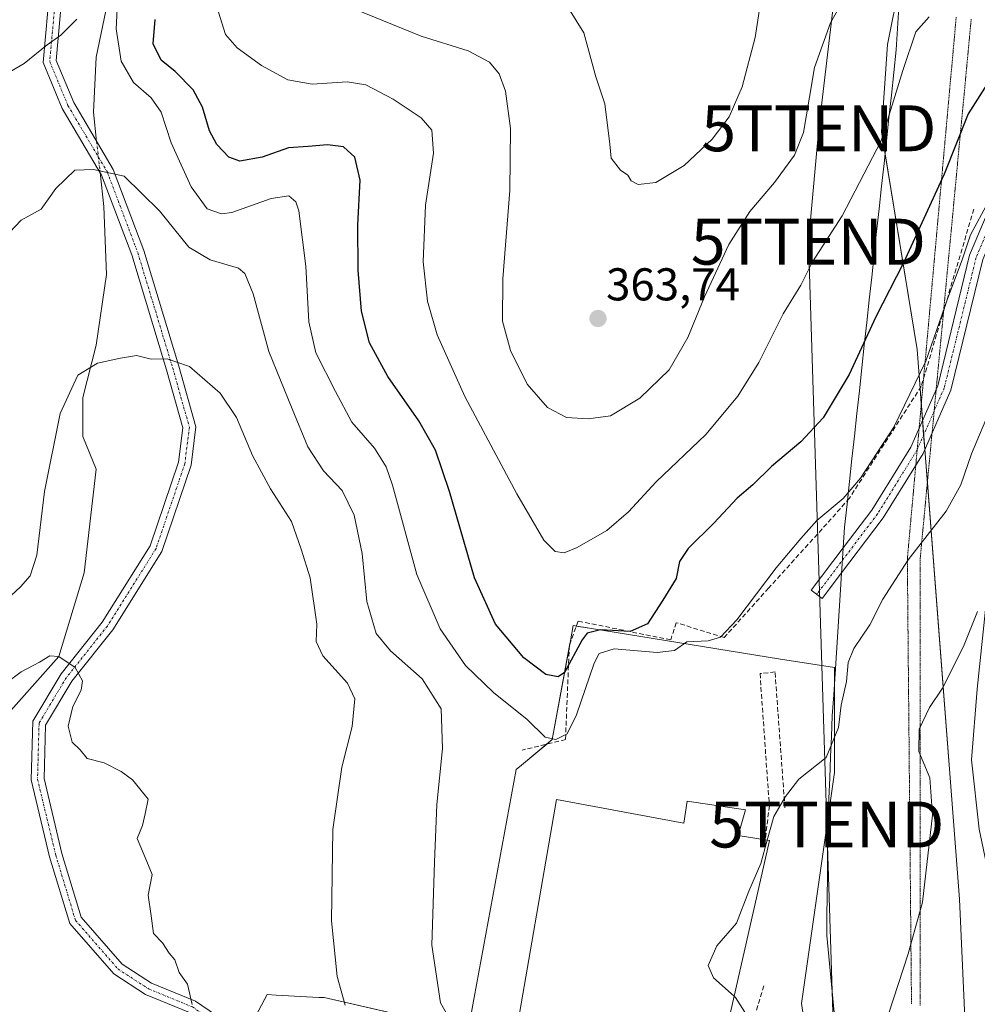
# Model space of a CAD drawing. Units: metres. Extents: x 597927 to 601397, y 4678225 to 4680587.
# Drawn here: x 600072 to 600281, y 4678569 to 4678784 of the extents above; entities that cross this region are included whole.
import ezdxf
from ezdxf.enums import TextEntityAlignment as Align

# ---------------------------------------------------------------- set-up
doc = ezdxf.new("R2010")
doc.units = ezdxf.units.M
doc.header["$MEASUREMENT"] = 0
for name, pattern in [('TRAZO_Y_PUNTO', [1, 0.5, -0.25, 0, -0.25]), ('TRAZOS2', [0.375, 0.25, -0.125]), ('TRAZOSX2', [1.5, 1, -0.5])]:
    doc.linetypes.add(name, pattern=pattern)
doc.layers.get('0').update_dxf_attribs({"lineweight": 5})
for name, color, linetype, lineweight in [('Camino', 19, 'Continuous', 0), ('Camino Cxs', 19, 'Continuous', 0), ('Camino eje', 39, 'TRAZO_Y_PUNTO', 13), ('Carátula', 7, 'Continuous', 5), ('Corriente natural lineal', 142, 'Continuous', 13), ('Corriente natural lineal oculto', 19, 'TRAZO_Y_PUNTO', 13), ('Curva de nivel maestra', 36, 'Continuous', 30), ('Curva de nivel normal', 36, 'Continuous', 0), ('Edificación industrial', 135, 'Continuous', 13), ('Edificación industrial Cxs', 135, 'Continuous', 13), ('Matorral', 135, 'Continuous', 0), ('Matorral CxS', 135, 'Continuous', 0), ('Núcleo urbano', 19, 'Continuous', 0), ('Núcleo urbano CxS', 19, 'Continuous', 0), ('Obra de contención lineal', 1, 'TRAZOSX2', 13), ('Pastizal CxS', 92, 'Continuous', 0), ('Pista no pavimentada', 254, 'Continuous', 13), ('Pista no pavimentada Cxs', 254, 'Continuous', 0), ('Pista pavimentada eje', 135, 'TRAZO_Y_PUNTO', 0), ('Punto de cota en terreno', 7, 'Continuous', 0), ('Rótulo de punto de cota en terreno', 19, 'Continuous', 0), ('Tendido', 6, 'Continuous', 0), ('Torre de tendido puntual', 7, 'Continuous', 0), ('Vía pecuaria', 92, 'Continuous', 13), ('Vía pecuaria CxS', 92, 'Continuous', 13), ('Vía pecuaria eje', 92, 'TRAZOS2', 0)]:
    doc.layers.add(name, color=color, linetype=linetype, lineweight=lineweight)
doc.styles.add('Arial', font='txt', dxfattribs={"height": 0.2})

# ---------------------------------------------------------------- blocks, each defined once
blk = doc.blocks.new('*U152')
at = {"layer": 'Matorral CxS', "color": 135, "linetype": 'Continuous', "lineweight": 0}
for points in [[(600263.91, 4678791.55, 357.51), (600261.29, 4678778.14, 356.3), (600259.95, 4678759.05, 355.21), (600267.7, 4678711.64, 346.26), (600276.94, 4678591.87, 332.46), (600278.71, 4678553.18, 330.3), (600275.16, 4678526.09, 326.59), (600273.53, 4678513.65, 325.66), (600271.9, 4678460.89, 321.06), (600269.22, 4678422.7, 321.02), (600275.17, 4678393.03, 319.6), (600275.94, 4678367.01, 319.42), (600272.39, 4678336.42, 317.05), (600256.77, 4678276.49, 312.11), (600250.4, 4678270.64, 311.33), (600232.65, 4678293.48, 309.72), (600201.29, 4678314.83, 310.48), (600041.93, 4678376.65, 306.8)], [(600247.03, 4678539.82, 336.34), (600242.49, 4678569.1, 339.03), (600242.49, 4678569.1, 339.03), (600249.68, 4678619.44, 339.33), (600249.68, 4678642.32, 341.21), (600237.98, 4678644.2, 342.86), (600196.34, 4678650.9, 348.93), (600192.81, 4678651.47, 351.9), (600192.19, 4678648.14, 351.26), (600188.23, 4678626.63, 344.61), (600181.52, 4678621.04, 343.54), (600180.39, 4678620.09, 343.38), (600171.26, 4678570.47, 341.58), (600169.93, 4678563.22, 341.07), (600138.55, 4678570.41, 333.82), (600137.42, 4678570.47, 333.57), (600128.1, 4678570.96, 332.37), (600126.13, 4678571.06, 332.13), (600109.78, 4678540.34, 328.64)]]:
    blk.add_polyline3d(points, dxfattribs=at)
blk = doc.blocks.new('*U165')
at = {"layer": 'Curva de nivel normal', "color": 36, "linetype": 'Continuous', "lineweight": 0}
blk.add_polyline3d([(600109.78, 4678568.91, 330), (600108.8, 4678573.33, 330), (600106.97, 4678575.91, 330), (600106.02, 4678578.66, 330), (600104.79, 4678580.1, 330), (600103.38, 4678582.36, 330), (600101.4, 4678584.37, 330), (600100.89, 4678588.2, 330), (600100.21, 4678592.72, 330), (600101.07, 4678597.21, 330), (600099.92, 4678600.11, 330), (600097.84, 4678605.09, 330), (600099.02, 4678607.92, 330), (600099.59, 4678610.46, 330), (600100.22, 4678613.66, 330), (600098.4, 4678615.9, 330), (600096.8, 4678617.9, 330), (600094.36, 4678619.66, 330), (600090.64, 4678621.61, 330), (600086.94, 4678622.51, 330), (600085.43, 4678624.4, 330), (600083.65, 4678626.06, 330), (600082.78, 4678629.55, 330), (600083.8, 4678633.86, 330), (600085.62, 4678637.4, 330), (600085.92, 4678639.46, 330), (600084.33, 4678642.35, 330), (600080.8, 4678644.74, 330), (600078.79, 4678644.88, 330), (600076.57, 4678643.49, 330), (600072.57, 4678641.41, 330), (600066.9, 4678637.22, 330)], dxfattribs=at)
blk = doc.blocks.new('*U167')
at = {"layer": 'Curva de nivel normal', "color": 36, "linetype": 'Continuous', "lineweight": 0}
blk.add_polyline3d([(600143.14, 4678568.77, 335), (600141.42, 4678575.05, 335), (600140.18, 4678587.15, 335), (600140.41, 4678607.05, 335), (600142.37, 4678620.63, 335), (600144.69, 4678629.5, 335), (600145.24, 4678635.49, 335), (600143.62, 4678638.91, 335), (600138.24, 4678644.86, 335), (600136.78, 4678648.02, 335), (600136.93, 4678651.8, 335), (600135.52, 4678661.92, 335), (600133.56, 4678668.12, 335), (600131.47, 4678674.18, 335), (600126.86, 4678681.26, 335), (600122.97, 4678688.55, 335), (600119.43, 4678696.82, 335), (600115.94, 4678702.14, 335), (600109.24, 4678707.94, 335), (600104.35, 4678709.64, 335), (600100.89, 4678709.56, 335), (600097.71, 4678710.31, 335), (600094.16, 4678709.74, 335), (600089.16, 4678708.69, 335), (600084.92, 4678706.09, 335), (600081.05, 4678697.7, 335), (600077.64, 4678680.69, 335), (600075.96, 4678666.86, 335), (600074.5, 4678662.35, 335), (600072.4, 4678659.9, 335), (600061.02, 4678649.37, 335)], dxfattribs=at)
blk = doc.blocks.new('*U169')
at = {"layer": 'Curva de nivel normal', "color": 36, "linetype": 'Continuous', "lineweight": 0}
blk.add_polyline3d([(600280.88, 4678654.58, 335), (600277.84, 4678646.9, 335), (600273.24, 4678637.85, 335), (600270.4, 4678633.67, 335), (600268.14, 4678628.88, 335), (600268.08, 4678624.06, 335), (600270.46, 4678618.29, 335), (600271.03, 4678610.19, 335), (600268.85, 4678591.19, 335), (600265.76, 4678579.97, 335), (600261.44, 4678566.8, 335)], dxfattribs=at)
blk = doc.blocks.new('*U173')
at = {"layer": 'Curva de nivel normal', "color": 36, "linetype": 'Continuous', "lineweight": 0}
blk.add_polyline3d([(600270.34, 4678784.18, 355), (600267.42, 4678780.85, 355), (600264.56, 4678772.44, 355), (600259.85, 4678757.14, 355), (600251.39, 4678740.79, 355), (600244.93, 4678730.77, 355), (600242.39, 4678725.66, 355), (600238.55, 4678719.39, 355), (600233.25, 4678708.82, 355), (600228.69, 4678701.46, 355), (600221.68, 4678693.11, 355), (600210.9, 4678682.83, 355), (600204.84, 4678676.28, 355), (600200.12, 4678672.22, 355), (600193.63, 4678668.5, 355), (600190.82, 4678667.36, 355), (600188.89, 4678667.66, 355), (600186.42, 4678670.09, 355), (600180.49, 4678680.18, 355), (600169.23, 4678701.38, 355), (600163.14, 4678714.85, 355), (600161.06, 4678722.18, 355), (600160.14, 4678730.74, 355), (600160.64, 4678743.08, 355), (600162.36, 4678754.41, 355), (600162.02, 4678759.47, 355), (600159.68, 4678762.1, 355), (600153.6, 4678766.22, 355), (600147.61, 4678769.3, 355), (600143.54, 4678769.97, 355), (600135.92, 4678769.5, 355), (600130.66, 4678770.43, 355), (600124.92, 4678773.51, 355), (600119.58, 4678777.36, 355), (600117.05, 4678780.32, 355), (600115.57, 4678785.16, 355)], dxfattribs=at)
blk = doc.blocks.new('*U179')
at = {"layer": 'Curva de nivel normal', "color": 36, "linetype": 'Continuous', "lineweight": 0}
blk.add_polyline3d([(600233.96, 4678789.69, 365), (600232.43, 4678779.64, 365), (600229.57, 4678768.9, 365), (600226.77, 4678762.36, 365), (600223.08, 4678757.47, 365), (600216.94, 4678751.74, 365), (600210.83, 4678748.03, 365), (600206.95, 4678747.58, 365), (600205.45, 4678748.41, 365), (600204.71, 4678749.67, 365), (600203.13, 4678750.76, 365), (600201.05, 4678753.34, 365), (600200.8, 4678756.43, 365), (600199.7, 4678765.18, 365), (600197.73, 4678771.05, 365), (600195.1, 4678780.64, 365), (600191.79, 4678786.01, 365)], dxfattribs=at)
blk = doc.blocks.new('*U180')
at = {"layer": 'Curva de nivel normal', "color": 36, "linetype": 'Continuous', "lineweight": 0}
blk.add_polyline3d([(600252.61, 4678789.62, 360), (600248.86, 4678782.84, 360), (600245.35, 4678773.12, 360), (600244.27, 4678766.61, 360), (600242.94, 4678758.91, 360), (600241.01, 4678754, 360), (600236.66, 4678748.01, 360), (600231.24, 4678741.74, 360), (600226.68, 4678734.56, 360), (600221.4, 4678723.16, 360), (600217.76, 4678714.26, 360), (600213.71, 4678707.21, 360), (600207.33, 4678701.02, 360), (600200.89, 4678697.19, 360), (600196.09, 4678696.51, 360), (600191.31, 4678696.86, 360), (600187.21, 4678698.98, 360), (600182.79, 4678704.09, 360), (600179.17, 4678711.42, 360), (600177.4, 4678717.86, 360), (600177.45, 4678727.04, 360), (600178.99, 4678746.28, 360), (600179.17, 4678759.8, 360), (600178.02, 4678767.98, 360), (600176.7, 4678771.73, 360), (600174.55, 4678774.26, 360), (600169.89, 4678776.74, 360), (600159.65, 4678779.9, 360), (600145.26, 4678785.82, 360)], dxfattribs=at)
blk = doc.blocks.new('*U181')
at = {"layer": 'Curva de nivel normal', "color": 36, "linetype": 'Continuous', "lineweight": 0}
blk.add_polyline3d([(600283.87, 4678699.06, 340), (600279.53, 4678688.89, 340), (600277.24, 4678682.19, 340), (600274, 4678676.4, 340), (600265.77, 4678665.82, 340), (600260.22, 4678657.24, 340), (600257.4, 4678651.64, 340), (600253.9, 4678646.52, 340), (600252.7, 4678643.47, 340), (600252.3, 4678639.32, 340), (600251.16, 4678634.13, 340), (600250.56, 4678629.24, 340), (600247.88, 4678622.74, 340), (600241.94, 4678618.04, 340), (600239.04, 4678614.23, 340), (600236.5, 4678609.86, 340), (600235.08, 4678604.75, 340)], dxfattribs=at)
blk = doc.blocks.new('*U183')
at = {"layer": 'Curva de nivel normal', "color": 36, "linetype": 'Continuous', "lineweight": 0}
for points in [[(600283.2, 4678743.77, 345), (600279.32, 4678736.62, 345), (600277.5, 4678731.18, 345), (600274.29, 4678722.72, 345), (600269.62, 4678709.09, 345), (600262.65, 4678694.75, 345), (600255.41, 4678683.61, 345), (600251.57, 4678679.19, 345), (600245.83, 4678674.36, 345), (600242.41, 4678670.44, 345), (600236.99, 4678664.09, 345), (600228.41, 4678652.72, 345), (600224.89, 4678648.94, 345), (600222.22, 4678648.19, 345), (600217.56, 4678647.94, 345), (600214.89, 4678646.04, 345), (600211.06, 4678645.61, 345), (600201.75, 4678646.45, 345), (600198.49, 4678645.43, 345), (600197.39, 4678643.32, 345), (600193.54, 4678632.06, 345), (600191.48, 4678627.91, 345), (600189.04, 4678626.63, 345), (600186.68, 4678627.14, 345), (600182.74, 4678631.01, 345), (600175.43, 4678636.88, 345), (600169.33, 4678642.82, 345), (600163.8, 4678650.76, 345), (600158.71, 4678662.65, 345), (600153.42, 4678682.12, 345), (600152.07, 4678686.05, 345), (600149.49, 4678690.16, 345), (600144.55, 4678695.85, 345), (600141.05, 4678702.52, 345), (600136.76, 4678710.9, 345), (600135.23, 4678717.68, 345), (600134.55, 4678729.84, 345), (600133.03, 4678741.9, 345), (600132.35, 4678743.84, 345), (600130.85, 4678745.12, 345), (600126.99, 4678744.52, 345), (600118.48, 4678741.47, 345), (600116.19, 4678741.22, 345), (600113.06, 4678742.28, 345), (600109.57, 4678747.13, 345), (600105.23, 4678756.66, 345), (600103.05, 4678763.34, 345), (600100.85, 4678766.48, 345), (600097.06, 4678769.81, 345), (600094.36, 4678774.49, 345), (600093.27, 4678781.52, 345), (600093.57, 4678787.3, 345)], [(600084.7, 4678783.67, 345), (600081.18, 4678780.14, 345), (600078.23, 4678778.07, 345), (600073.23, 4678774, 345), (600069.23, 4678771.66, 345)]]:
    blk.add_polyline3d(points, dxfattribs=at)
blk = doc.blocks.new('5PATER')
at = {"layer": 'Carátula', "linetype": 'Continuous', "lineweight": 5}
h = blk.add_hatch(color=250, dxfattribs=at)
edge = h.paths.add_edge_path()
edge.add_ellipse((0, 0.01), major_axis=(-1.33, -1.34), ratio=0.999422, start_angle=0, end_angle=360)
blk = doc.blocks.new('5TTEND')
blk.add_text('5TTEND', height=10).set_placement((0, 0), align=Align.MIDDLE_CENTER)

msp = doc.modelspace()

# ---------------------------------------------------------------- linework, layer by layer
at = {"layer": 'Camino', "color": 19, "linetype": 'Continuous', "lineweight": 0}
for points in [[(600119.97, 4678530.33, 329.07), (600118.71, 4678543.54, 330.15), (600119.37, 4678555.9, 331.11), (600116.99, 4678561.83, 330.84), (600109.2, 4678567.14, 329.78), (600099.62, 4678571.1, 328.55), (600092.73, 4678575.57, 327.97), (600083.15, 4678586.53, 327.68), (600078.75, 4678601.08, 327.91), (600074.73, 4678617.84, 328.44), (600075.07, 4678630.63, 329.13), (600081.26, 4678640.94, 329.83), (600090.2, 4678652.2, 330.35), (600100.65, 4678668.86, 331.05), (600106.84, 4678687.09, 332.2), (600107.78, 4678694.61, 333.12), (600104.22, 4678707.22, 334.62), (600096.63, 4678732.3, 337.52), (600090.08, 4678749.67, 339.76), (600081.49, 4678764.2, 341.9), (600077.35, 4678774.2, 344.25), (600078.38, 4678785.49, 346.42)], [(600081.16, 4678785.18, 345.82), (600080.2, 4678774.64, 344), (600084, 4678765.45, 341.98), (600092.61, 4678750.88, 339.92), (600099.29, 4678733.2, 337.59), (600106.91, 4678708, 334.73), (600110.63, 4678694.82, 333.22), (600109.58, 4678686.46, 332.26), (600103.2, 4678667.65, 331.21), (600092.49, 4678650.58, 330.38), (600083.57, 4678639.34, 329.86), (600077.85, 4678629.82, 329.3), (600077.54, 4678618.13, 328.64), (600081.45, 4678601.81, 328.15), (600085.65, 4678587.92, 328.02), (600094.59, 4678577.71, 328.32), (600100.93, 4678573.59, 328.95), (600110.53, 4678569.61, 330.02), (600119.27, 4678563.67, 331.15), (600122.19, 4678556.37, 331.54), (600121.52, 4678543.6, 330.27), (600122.65, 4678531.77, 329.32)]]:
    msp.add_polyline3d(points, dxfattribs=at)
at = {"layer": 'Camino Cxs', "color": 19, "linetype": 'Continuous', "lineweight": 0}
for points in [[(600109.2, 4678567.14, 329.78), (600099.62, 4678571.1, 328.55), (600092.73, 4678575.57, 327.97), (600083.15, 4678586.53, 327.68), (600078.75, 4678601.08, 327.91), (600074.73, 4678617.84, 328.44), (600075.07, 4678630.63, 329.13), (600081.26, 4678640.94, 329.83), (600090.2, 4678652.2, 330.35), (600100.65, 4678668.86, 331.05), (600106.84, 4678687.09, 332.2), (600107.78, 4678694.61, 333.12), (600104.22, 4678707.22, 334.62), (600096.63, 4678732.3, 337.52), (600090.08, 4678749.67, 339.76), (600081.49, 4678764.2, 341.9), (600077.35, 4678774.2, 344.25), (600078.38, 4678785.49, 346.42)], [(600081.16, 4678785.18, 345.82), (600080.2, 4678774.64, 344), (600084, 4678765.45, 341.98), (600092.61, 4678750.88, 339.92), (600099.29, 4678733.2, 337.59), (600106.91, 4678708, 334.73), (600110.63, 4678694.82, 333.22), (600109.58, 4678686.46, 332.26), (600103.2, 4678667.65, 331.21), (600092.49, 4678650.58, 330.38), (600083.57, 4678639.34, 329.86), (600077.85, 4678629.82, 329.3), (600077.54, 4678618.13, 328.64), (600081.45, 4678601.81, 328.15), (600085.65, 4678587.92, 328.02), (600094.59, 4678577.71, 328.32), (600100.93, 4678573.59, 328.95), (600110.53, 4678569.61, 330.02), (600119.27, 4678563.67, 331.15)]]:
    msp.add_polyline3d(points, dxfattribs=at)
at = {"layer": 'Camino eje', "color": 39, "linetype": 'TRAZO_Y_PUNTO', "lineweight": 13}
msp.add_polyline3d([(600079.77, 4678785.33, 346.12), (600078.78, 4678774.42, 344.13), (600082.75, 4678764.83, 341.95), (600091.34, 4678750.28, 339.81), (600097.96, 4678732.75, 337.55), (600105.57, 4678707.61, 334.66), (600109.2, 4678694.71, 333.17), (600108.21, 4678686.77, 332.23), (600101.93, 4678668.25, 331.09), (600091.34, 4678651.39, 330.33), (600082.41, 4678640.14, 329.84), (600076.46, 4678630.22, 329.18), (600076.13, 4678617.98, 328.54), (600080.1, 4678601.45, 328.03), (600084.4, 4678587.23, 327.85), (600093.66, 4678576.64, 328.14), (600100.27, 4678572.34, 328.76), (600109.87, 4678568.37, 329.88), (600118.13, 4678562.75, 331), (600120.78, 4678556.14, 331.37), (600120.12, 4678543.57, 330.21), (600121.44, 4678529.68, 329.07)], dxfattribs=at)
at = {"layer": 'Corriente natural lineal', "color": 142, "linetype": 'Continuous', "lineweight": 13}
for points in [[(600106.62, 4678853.82, 356.19), (600100.83, 4678841.47, 354.42), (600095.13, 4678830.64, 352.29), (600091.71, 4678821.52, 350.99), (600090.57, 4678810.11, 349.24), (600090.57, 4678796.43, 346.17), (600091.71, 4678789.02, 344.28), (600088.86, 4678775.33, 343.2), (600088.29, 4678763.36, 341.71), (600089, 4678757, 340.78)], [(600089.75, 4678750.22, 339.84), (600090.57, 4678742.84, 338.85), (600091.14, 4678728.01, 337.05), (600088.86, 4678712.62, 335.36), (600086.01, 4678701.21, 334.12), (600086.01, 4678692.66, 333.38), (600088.86, 4678685.54, 333.02), (600086.3, 4678662.96, 331.3), (600080.8, 4678644.74, 329.97), (600066.72, 4678629.09, 328.76)]]:
    msp.add_polyline3d(points, dxfattribs=at)
at = {"layer": 'Corriente natural lineal oculto', "color": 19, "linetype": 'TRAZO_Y_PUNTO', "lineweight": 13}
msp.add_polyline3d([(600089, 4678757, 340.78), (600089.75, 4678750.22, 339.84)], dxfattribs=at)
at = {"layer": 'Curva de nivel maestra', "color": 36, "linetype": 'Continuous', "lineweight": 30}
msp.add_polyline3d([(600283.4, 4678770.23, 350), (600278.84, 4678763.03, 350), (600273.61, 4678749.83, 350), (600264.73, 4678730.5, 350), (600258.75, 4678718.78, 350), (600252.9, 4678706.23, 350), (600247.23, 4678696.78, 350), (600242.36, 4678691.52, 350), (600236.02, 4678686.18, 350), (600231.92, 4678682.19, 350), (600228.5, 4678679.22, 350), (600223.42, 4678673.81, 350), (600217.82, 4678668.32, 350), (600215.92, 4678665.47, 350), (600215.22, 4678661.75, 350), (600212.32, 4678656.99, 350), (600208.99, 4678651.85, 350), (600205.18, 4678650.2, 350), (600198.75, 4678650.54, 350), (600195.87, 4678649.8, 350), (600194.72, 4678648.37, 350), (600190.89, 4678641.27, 350), (600189.55, 4678640.31, 350), (600186.83, 4678640.86, 350), (600182.03, 4678644.45, 350), (600175.85, 4678651.81, 350), (600171.29, 4678661.89, 350), (600165.84, 4678680.68, 350), (600162.79, 4678689.72, 350), (600159.15, 4678696.11, 350), (600152.46, 4678705.76, 350), (600148.46, 4678713.09, 350), (600146.72, 4678720.01, 350), (600145.97, 4678728.93, 350), (600145.87, 4678738.83, 350), (600146.37, 4678748.58, 350), (600145.2, 4678753.55, 350), (600142.74, 4678755.82, 350), (600139.29, 4678756.27, 350), (600135.05, 4678755.9, 350), (600130.81, 4678755.63, 350), (600125.06, 4678753.57, 350), (600120.19, 4678752.7, 350), (600117.81, 4678753.56, 350), (600115.21, 4678756.35, 350), (600113.57, 4678759.32, 350), (600112.08, 4678764.44, 350), (600109.99, 4678768.2, 350), (600106.1, 4678772.22, 350), (600103.04, 4678774.73, 350), (600101.32, 4678778.26, 350), (600101.74, 4678783.53, 350)], dxfattribs=at)
at = {"layer": 'Curva de nivel normal', "color": 36, "linetype": 'Continuous', "lineweight": 0}
for points in [[(600166.77, 4678564.1, 340), (600163.92, 4678569.27, 340), (600162.04, 4678581.84, 340), (600162.62, 4678599.94, 340), (600163.1, 4678612.48, 340), (600164.35, 4678624.67, 340), (600164.07, 4678633.37, 340), (600159.9, 4678639.86, 340), (600152.99, 4678645.95, 340), (600149.89, 4678649.74, 340), (600147.87, 4678656.7, 340), (600146.86, 4678667.22, 340), (600145.09, 4678675.54, 340), (600142.48, 4678680.9, 340), (600138.41, 4678685.24, 340), (600134.98, 4678690.42, 340), (600131.59, 4678698.7, 340), (600126.49, 4678711.18, 340), (600123.08, 4678723.8, 340), (600121.3, 4678728.22, 340), (600119.92, 4678729.38, 340), (600113.7, 4678731.19, 340), (600109.1, 4678733.94, 340), (600102.7, 4678741.86, 340), (600095, 4678749.44, 340), (600088.34, 4678750.87, 340), (600084.27, 4678750.76, 340), (600080.13, 4678746.77, 340), (600076.9, 4678742.24, 340), (600072.55, 4678739.81, 340), (600070.04, 4678737.16, 340)], [(600235.08, 4678604.75, 340), (600233.66, 4678599.64, 340), (600231.03, 4678593.64, 340), (600228.39, 4678586.64, 340), (600224.08, 4678581.69, 340), (600222.2, 4678577.42, 340), (600223.35, 4678574.73, 340), (600227.85, 4678570.72, 340)], [(600227.85, 4678570.72, 340), (600228.17, 4678570.44, 340), (600230.18, 4678567.22, 340), (600230.53, 4678565.11, 340), (600229.39, 4678555.8, 340), (600226.75, 4678546.25, 340), (600224.84, 4678539.24, 340), (600220.96, 4678529.8, 340), (600219.99, 4678528.07, 340), (600217.83, 4678526.83, 340), (600215.92, 4678526.79, 340)]]:
    msp.add_polyline3d(points, dxfattribs=at)
at = {"layer": 'Edificación industrial', "color": 135, "linetype": 'Continuous', "lineweight": 13}
for points in [[(600179.78, 4678559.4, 350.99), (600189.16, 4678613.62, 346.45)], [(600189.16, 4678613.62, 346.45), (600216.9, 4678608.46, 349.09), (600217.62, 4678613.19, 345.34), (600230.3, 4678611.35, 345.14), (600228.76, 4678605.72, 349.71), (600234.62, 4678604.83, 346.12)], [(600234.62, 4678604.83, 346.12), (600235.57, 4678604.67, 345.57), (600223.21, 4678550.28, 351.97), (600215.64, 4678551.37, 349.55), (600212.35, 4678534.39, 348.58), (600217.1, 4678533.87, 349.12), (600215.85, 4678526.35, 347.42)]]:
    msp.add_polyline3d(points, dxfattribs=at)
at = {"layer": 'Edificación industrial Cxs', "color": 135, "linetype": 'Continuous', "lineweight": 13}
msp.add_polyline3d([(600189.16, 4678613.62, 346.45), (600216.9, 4678608.46, 349.09), (600217.62, 4678613.19, 345.34), (600230.3, 4678611.35, 345.14), (600228.76, 4678605.72, 349.71), (600234.62, 4678604.83, 346.12), (600235.57, 4678604.67, 345.57), (600223.21, 4678550.28, 351.97), (600215.64, 4678551.37, 349.55), (600212.35, 4678534.39, 348.58), (600217.1, 4678533.87, 349.12), (600215.85, 4678526.35, 347.42), (600215.14, 4678522.16, 342.64), (600189.33, 4678527.76, 353.08), (600188.12, 4678524.03, 352.91), (600179.89, 4678525.55, 349.11), (600178.3, 4678525.85, 340.77), (600180.51, 4678535.64, 344.93), (600182.4, 4678535.31, 351.09), (600186.78, 4678557.19, 348.84), (600179.6, 4678558.46, 349.65), (600179.78, 4678559.4, 350.99), (600189.16, 4678613.62, 346.45)], close=True, dxfattribs=at)
at = {"layer": 'Matorral', "color": 135, "linetype": 'Continuous', "lineweight": 0}
for points in [[(600278.71, 4678553.18, 330.3), (600276.94, 4678591.87, 332.46), (600269.94, 4678682.61, 342.52), (600269.38, 4678689.87, 342.94), (600269.13, 4678693.04, 343), (600268.89, 4678696.22, 343.19), (600268.62, 4678699.73, 343.66), (600268.35, 4678703.23, 344.63), (600267.7, 4678711.64, 346.26), (600260.73, 4678754.31, 354.43), (600259.95, 4678759.05, 355.21), (600261.29, 4678778.14, 356.3), (600263.91, 4678791.55, 357.51)], [(600247.03, 4678539.82, 336.34), (600242.49, 4678569.1, 339.03), (600248.3, 4678609.79, 339.05), (600249.68, 4678619.44, 339.33), (600249.68, 4678638.63, 340.85), (600249.68, 4678642.32, 341.21), (600237.98, 4678644.2, 342.86), (600196.33, 4678650.9, 348.94), (600193.45, 4678651.37, 351.42), (600192.8, 4678651.47, 351.9), (600192.19, 4678648.14, 351.26), (600192.09, 4678647.59, 351.18), (600191.94, 4678646.78, 351.05), (600188.23, 4678626.63, 344.61), (600187.06, 4678625.66, 344.35), (600181.52, 4678621.04, 343.54), (600180.39, 4678620.09, 343.38), (600171.26, 4678570.47, 341.58), (600169.92, 4678563.22, 341.07)], [(600169.5, 4678563.32, 340.91), (600138.55, 4678570.41, 333.82), (600137.42, 4678570.47, 333.57), (600128.1, 4678570.96, 332.37), (600126.13, 4678571.06, 332.13), (600120.53, 4678560.54, 331.38)]]:
    msp.add_polyline3d(points, dxfattribs=at)
at = {"layer": 'Núcleo urbano', "color": 19, "linetype": 'Continuous', "lineweight": 0}
for points in [[(600247.03, 4678539.82, 336.34), (600242.49, 4678569.1, 339.03), (600248.3, 4678609.79, 339.05), (600249.68, 4678619.44, 339.33), (600249.68, 4678638.63, 340.85), (600249.68, 4678642.32, 341.21), (600237.98, 4678644.2, 342.86), (600196.33, 4678650.9, 348.94), (600193.45, 4678651.37, 351.42), (600192.8, 4678651.47, 351.9), (600192.19, 4678648.14, 351.26), (600192.09, 4678647.59, 351.18), (600191.94, 4678646.78, 351.05), (600188.23, 4678626.63, 344.61), (600187.06, 4678625.66, 344.35), (600181.52, 4678621.04, 343.54), (600180.39, 4678620.09, 343.38), (600171.26, 4678570.47, 341.58), (600169.92, 4678563.22, 341.07)], [(600169.5, 4678563.32, 340.91), (600138.55, 4678570.41, 333.82), (600137.42, 4678570.47, 333.57), (600128.1, 4678570.96, 332.37), (600126.13, 4678571.06, 332.13), (600120.53, 4678560.54, 331.38)]]:
    msp.add_polyline3d(points, dxfattribs=at)
at = {"layer": 'Núcleo urbano CxS', "color": 19, "linetype": 'Continuous', "lineweight": 0}
msp.add_polyline3d([(600109.78, 4678540.34, 328.64), (600126.13, 4678571.06, 332.13), (600128.1, 4678570.96, 332.37), (600137.42, 4678570.47, 333.57), (600138.55, 4678570.41, 333.82), (600169.92, 4678563.22, 341.07), (600171.26, 4678570.47, 341.58), (600180.39, 4678620.09, 343.38), (600181.52, 4678621.04, 343.54), (600188.23, 4678626.63, 344.61), (600192.19, 4678648.14, 351.26), (600192.81, 4678651.47, 351.9), (600196.34, 4678650.9, 348.93), (600237.98, 4678644.2, 342.86), (600249.68, 4678642.32, 341.21), (600249.68, 4678619.44, 339.33), (600242.49, 4678569.1, 339.03), (600242.49, 4678569.1, 339.03), (600247.03, 4678539.82, 336.34)], dxfattribs=at)
at = {"layer": 'Obra de contención lineal', "color": 1, "linetype": 'TRAZOSX2', "lineweight": 13}
for points in [[(600280.06, 4678742.21, 348.54), (600268.6, 4678703.62, 345.65), (600252.96, 4678679.26, 345.59), (600249.02, 4678674.76, 344.68), (600235.35, 4678659.64, 345.12), (600225.67, 4678648.87, 345.48), (600215.24, 4678652.12, 348.87), (600214.03, 4678648.38, 348.88), (600193.85, 4678652.46, 352.99), (600191.96, 4678647.23, 352.4), (600191.12, 4678626.64, 346.18), (600181.67, 4678624.35, 343.88)], [(600238.92, 4678611.78, 341.56), (600236.76, 4678641.38, 343.64), (600233.49, 4678641.03, 344.05), (600235.52, 4678612.21, 344.23), (600234.62, 4678604.83, 346.12)], [(600215.85, 4678526.35, 347.42), (600220.21, 4678526.05, 342.65), (600234.37, 4678573.05, 339.32)]]:
    msp.add_polyline3d(points, dxfattribs=at)
at = {"layer": 'Pastizal CxS', "color": 92, "linetype": 'Continuous', "lineweight": 0}
for points in [[(600278.71, 4678553.18, 330.3), (600276.94, 4678591.87, 332.46), (600267.7, 4678711.64, 346.26), (600259.95, 4678759.05, 355.21), (600261.29, 4678778.14, 356.3), (600263.91, 4678791.55, 357.51)], [(600278.71, 4678553.18, 330.3), (600276.94, 4678591.87, 332.46), (600269.94, 4678682.61, 342.52), (600269.38, 4678689.87, 342.94), (600269.13, 4678693.04, 343), (600268.89, 4678696.22, 343.19), (600268.62, 4678699.73, 343.66), (600268.35, 4678703.23, 344.63), (600267.7, 4678711.64, 346.26), (600260.73, 4678754.31, 354.43), (600259.95, 4678759.05, 355.21), (600261.29, 4678778.14, 356.3), (600263.91, 4678791.55, 357.51)]]:
    msp.add_polyline3d(points, dxfattribs=at)
at = {"layer": 'Pista no pavimentada', "color": 254, "linetype": 'Continuous', "lineweight": 13}
for points in [[(600251.62, 4678668.43, 343.05), (600257.83, 4678676.66, 342.98), (600266.33, 4678690.4, 343.07), (600272.19, 4678703.74, 343.14), (600279.14, 4678732.18, 344.99), (600285.45, 4678747.13, 345.21), (600290.42, 4678760.91, 346.5)], [(600289.86, 4678750.51, 345.02), (600288.25, 4678746.04, 344.64), (600281.99, 4678731.23, 344.13), (600275.04, 4678702.78, 342.96), (600269, 4678689, 342.94), (600260.31, 4678674.96, 342.94), (600251.26, 4678662.98, 342.86)], [(600267.77, 4678290.68, 313.01), (600278.33, 4678317.5, 313.78), (600286.7, 4678361.49, 315.07), (600286.79, 4678381.33, 315.65), (600284.54, 4678406.6, 316.91), (600280.69, 4678442.03, 318.78), (600278.9, 4678461.21, 319.71), (600280.36, 4678484.48, 321.25), (600283.42, 4678503.7, 322.87), (600285.55, 4678523.47, 324.62), (600290.05, 4678547.2, 326.73), (600290.92, 4678562.51, 327.77), (600289.39, 4678575.27, 328.8), (600284.59, 4678591.2, 330.44), (600281.24, 4678607.09, 331.88), (600279.56, 4678622.22, 332.85), (600280.82, 4678637.64, 333.68), (600282.6, 4678654.99, 334.86), (600285.04, 4678671.04, 336.2), (600288.38, 4678716.58, 341.12), (600288.96, 4678736.03, 343.35), (600289.86, 4678750.51, 345.02)], [(600251.26, 4678662.98, 342.86), (600247.03, 4678657.38, 342.8), (600244.64, 4678659.19, 342.95), (600251.62, 4678668.43, 343.05)]]:
    msp.add_polyline3d(points, dxfattribs=at)
at = {"layer": 'Pista no pavimentada Cxs', "color": 254, "linetype": 'Continuous', "lineweight": 0}
msp.add_polyline3d([(600290.92, 4678562.51, 327.77), (600289.39, 4678575.27, 328.8), (600284.59, 4678591.2, 330.44), (600281.24, 4678607.09, 331.88), (600279.56, 4678622.22, 332.85), (600280.82, 4678637.64, 333.68), (600282.6, 4678654.99, 334.86), (600285.04, 4678671.04, 336.2), (600288.38, 4678716.58, 341.12), (600288.96, 4678736.03, 343.35), (600289.86, 4678750.51, 345.02), (600290.14, 4678755.71, 345.74), (600290.42, 4678760.91, 346.5), (600293.94, 4678775.42, 348.29), (600297.78, 4678787.59, 349.14)], dxfattribs=at)
msp.add_polyline3d([(600251.26, 4678662.98, 342.86), (600247.03, 4678657.38, 342.8), (600244.64, 4678659.19, 342.95), (600251.62, 4678668.43, 343.05), (600257.83, 4678676.66, 342.98), (600266.33, 4678690.4, 343.07), (600272.19, 4678703.74, 343.14), (600279.14, 4678732.18, 344.99), (600285.45, 4678747.13, 345.21), (600290.42, 4678760.91, 346.5), (600290.14, 4678755.71, 345.74), (600289.86, 4678750.51, 345.02), (600288.25, 4678746.04, 344.64), (600281.99, 4678731.23, 344.13), (600275.04, 4678702.78, 342.96), (600269, 4678689, 342.94), (600260.31, 4678674.96, 342.94), (600251.26, 4678662.98, 342.86)], close=True, dxfattribs=at)
at = {"layer": 'Pista pavimentada eje', "color": 135, "linetype": 'TRAZO_Y_PUNTO', "lineweight": 0}
msp.add_polyline3d([(600291.85, 4678760.47, 346.33), (600286.85, 4678746.59, 344.87), (600280.56, 4678731.7, 344.52), (600273.62, 4678703.26, 343.05), (600267.67, 4678689.7, 342.98), (600259.07, 4678675.81, 342.96), (600245.84, 4678658.28, 342.87)], dxfattribs=at)
at = {"layer": 'Tendido', "color": 6, "linetype": 'Continuous', "lineweight": 0}
msp.add_polyline3d([(600257.16, 4678361.01, 321.51), (600251.98, 4678485.47, 328.08), (600248.03, 4678608.13, 339.03), (600244.02, 4678735.14, 355.66), (600246.3, 4678759.85, 359.15), (600256.95, 4678850.31, 361.39), (600270.42, 4678962.19, 375.1), (600280.87, 4679077.33, 376.44), (600293.32, 4679199.41, 382.64), (600220.53, 4679316.3, 383.17), (600254.06, 4679439.21, 373.35), (600290.2, 4679571.7, 370.52), (600327.47, 4679704.31, 368.64), (600362.07, 4679831.36, 367.61), (600396.07, 4679952.71, 360.1), (600382.86, 4680076.76, 356.48), (600368.83, 4680200.28, 359.27), (600356.33, 4680323.52, 358.24), (600343.66, 4680430.7, 351.27), (600330.8, 4680551.66, 363.31), (600349.81, 4680572.29, 366.06)], dxfattribs=at)
at = {"layer": 'Vía pecuaria', "color": 92, "linetype": 'Continuous', "lineweight": 13}
for points in [[(600252.54, 4678678.78, 344.26), (600252.98, 4678682.86, 345.54), (600253.52, 4678687.82, 347.05), (600254.06, 4678692.77, 347.87), (600254.59, 4678697.72, 348.49), (600255.13, 4678702.67, 349.02), (600255.67, 4678707.62, 349.53), (600256.2, 4678712.58, 349.77), (600256.74, 4678717.53, 350.17), (600257.28, 4678722.48, 350.59), (600257.81, 4678727.43, 351.2), (600258.35, 4678732.38, 351.87), (600258.89, 4678737.34, 352.44), (600259.42, 4678742.29, 352.94), (600259.96, 4678747.24, 353.5), (600260.5, 4678752.19, 354.16), (600261.03, 4678757.14, 354.69), (600261.57, 4678762.1, 354.94), (600262.11, 4678767.05, 355.24), (600262.64, 4678772, 355.33), (600263.18, 4678776.95, 355.59), (600263.45, 4678781.59, 356.03), (600263.72, 4678786.23, 356.61)], [(600251.62, 4678668.43, 343.05), (600251.91, 4678672.96, 343.07), (600252.45, 4678677.91, 344.05), (600252.54, 4678678.78, 344.26)], [(600251.26, 4678662.98, 342.86), (600251.32, 4678663.83, 342.87), (600251.61, 4678668.39, 343.05), (600251.62, 4678668.43, 343.05)], [(600249.78, 4678565.64, 338.09), (600249.35, 4678570.22, 338.34), (600248.91, 4678574.8, 338.44), (600248.47, 4678579.38, 338.73), (600248.03, 4678583.96, 338.89), (600248.07, 4678588.19, 338.93), (600248.12, 4678592.42, 338.97), (600248.16, 4678596.65, 339.02), (600248.2, 4678600.88, 339.04), (600248.24, 4678605.11, 339.04), (600248.28, 4678609.34, 339.04), (600248.47, 4678613.84, 339.15), (600248.67, 4678618.34, 339.43), (600248.86, 4678622.85, 339.58), (600249.05, 4678627.35, 339.84), (600249.24, 4678631.85, 339.95), (600249.54, 4678636.42, 340.45), (600249.83, 4678640.99, 341.03), (600250.13, 4678645.56, 341.5), (600250.43, 4678650.12, 342.03), (600250.72, 4678654.69, 342.42), (600251.02, 4678659.26, 342.8), (600251.26, 4678662.98, 342.86)]]:
    msp.add_polyline3d(points, dxfattribs=at)
at = {"layer": 'Vía pecuaria CxS', "color": 92, "linetype": 'Continuous', "lineweight": 13}
msp.add_polyline3d([(600249.78, 4678565.64, 338.09), (600249.35, 4678570.22, 338.34), (600248.91, 4678574.8, 338.44), (600248.47, 4678579.38, 338.73), (600248.03, 4678583.96, 338.89), (600248.07, 4678588.19, 338.93), (600248.12, 4678592.42, 338.97), (600248.16, 4678596.65, 339.02), (600248.2, 4678600.88, 339.04), (600248.24, 4678605.11, 339.04), (600248.28, 4678609.34, 339.04), (600248.47, 4678613.84, 339.15), (600248.67, 4678618.34, 339.43), (600248.86, 4678622.85, 339.58), (600249.05, 4678627.35, 339.84), (600249.24, 4678631.85, 339.95), (600249.54, 4678636.42, 340.45), (600249.83, 4678640.99, 341.03), (600250.13, 4678645.56, 341.5), (600250.43, 4678650.12, 342.03), (600250.72, 4678654.69, 342.42), (600251.02, 4678659.26, 342.8), (600251.26, 4678662.98, 342.86), (600251.32, 4678663.83, 342.87), (600251.61, 4678668.39, 343.05), (600251.62, 4678668.43, 343.05), (600251.91, 4678672.96, 343.07), (600252.45, 4678677.91, 344.05), (600252.98, 4678682.86, 345.54), (600253.52, 4678687.82, 347.05), (600254.06, 4678692.77, 347.87), (600254.59, 4678697.72, 348.49), (600255.13, 4678702.67, 349.02), (600255.67, 4678707.62, 349.53), (600256.2, 4678712.58, 349.77), (600256.74, 4678717.53, 350.17), (600257.28, 4678722.48, 350.59), (600257.81, 4678727.43, 351.2), (600258.35, 4678732.38, 351.87), (600258.89, 4678737.34, 352.44), (600259.42, 4678742.29, 352.94), (600259.96, 4678747.24, 353.5), (600260.5, 4678752.19, 354.16), (600261.03, 4678757.14, 354.69), (600261.57, 4678762.1, 354.94), (600262.11, 4678767.05, 355.24), (600262.64, 4678772, 355.33), (600263.18, 4678776.95, 355.59), (600263.45, 4678781.59, 356.03), (600263.72, 4678786.23, 356.61)], dxfattribs=at)
at = {"layer": 'Vía pecuaria eje', "color": 92, "linetype": 'TRAZOS2', "lineweight": 0}
for points in [[(600276.22, 4678784.1, 353.99), (600275.78, 4678779.18, 352.78), (600275.34, 4678774.26, 351.93), (600274.89, 4678769.34, 351.63), (600274.45, 4678764.42, 351.26), (600274, 4678759.5, 350.8), (600273.56, 4678754.58, 350.44), (600273.12, 4678749.66, 350.01), (600272.67, 4678744.74, 349.39), (600272.23, 4678739.82, 348.73), (600271.79, 4678734.9, 348.11), (600271.34, 4678729.98, 347.69), (600270.9, 4678725.06, 347.21), (600270.46, 4678720.14, 346.93), (600270.01, 4678715.21, 345.71), (600269.57, 4678710.29, 344.93), (600269.12, 4678705.37, 344.57), (600268.68, 4678700.45, 343.82), (600268.24, 4678695.53, 343.19), (600268.15, 4678694.53, 343.12)], [(600279.49, 4678783.65, 353.51), (600279.03, 4678778.74, 352.18), (600278.56, 4678773.82, 351.21), (600278.1, 4678768.91, 350.8), (600277.63, 4678764, 350.23), (600277.17, 4678759.08, 349.77), (600276.7, 4678754.17, 349.38), (600276.24, 4678749.25, 348.84), (600275.77, 4678744.34, 348.3), (600275.31, 4678739.42, 347.59), (600274.84, 4678734.51, 346.91), (600274.38, 4678729.6, 346.18), (600273.91, 4678724.68, 345.6), (600273.45, 4678719.77, 345.49), (600272.99, 4678714.85, 344.41), (600272.52, 4678709.94, 343.58), (600272.06, 4678705.03, 343.22), (600271.86, 4678703, 343.12)], [(600271.86, 4678703, 343.12), (600271.59, 4678700.11, 343.07), (600271.42, 4678698.24, 343.04), (600271.13, 4678695.2, 342.98), (600270.97, 4678693.49, 342.94)], [(600268.15, 4678694.53, 343.12), (600267.79, 4678690.61, 343), (600267.72, 4678689.83, 342.98)], [(600270.97, 4678693.49, 342.94), (600270.66, 4678690.28, 342.91), (600270.2, 4678685.37, 342.76), (600269.73, 4678680.46, 342.16), (600269.27, 4678675.54, 341.39), (600268.8, 4678670.63, 340.22), (600268.34, 4678665.71, 339.1), (600268.34, 4678660.85, 338.41), (600268.34, 4678656, 337.97), (600268.34, 4678651.14, 337.5), (600268.34, 4678646.28, 336.83), (600268.34, 4678641.42, 336.08), (600268.34, 4678636.56, 335.48), (600268.34, 4678631.71, 335.03), (600268.34, 4678626.85, 334.76), (600268.34, 4678621.99, 334.9), (600268.34, 4678617.13, 335.34), (600268.34, 4678612.27, 335.63), (600268.34, 4678607.42, 335.59), (600268.34, 4678602.56, 335.47), (600268.34, 4678597.7, 335.31), (600268.34, 4678592.84, 335), (600268.34, 4678587.98, 334.81), (600268.34, 4678583.12, 334.51), (600268.34, 4678578.27, 334.25), (600268.34, 4678573.41, 334.04), (600268.34, 4678568.55, 333.68)], [(600267.72, 4678689.83, 342.98), (600267.42, 4678686.45, 342.91), (600267.35, 4678685.69, 342.9), (600266.91, 4678680.77, 342.79), (600266.46, 4678675.85, 342.55), (600266.02, 4678670.93, 341.28), (600265.58, 4678666.01, 339.97), (600265.62, 4678661.16, 339.13), (600265.67, 4678656.3, 338.65), (600265.71, 4678651.45, 338.19), (600265.76, 4678646.6, 337.47), (600265.8, 4678641.74, 336.6), (600265.85, 4678636.89, 335.93), (600265.89, 4678632.04, 335.55), (600265.94, 4678627.18, 335.23), (600265.98, 4678622.33, 335.35), (600266.03, 4678617.48, 335.86), (600266.07, 4678612.62, 336.21), (600266.12, 4678607.77, 336.21), (600266.16, 4678602.92, 336.15), (600266.21, 4678598.06, 336.03), (600266.26, 4678593.21, 335.59), (600266.3, 4678588.36, 335.4), (600266.35, 4678583.5, 334.96), (600266.39, 4678578.65, 334.71), (600266.44, 4678573.8, 334.47), (600266.48, 4678568.95, 334.04)]]:
    msp.add_polyline3d(points, dxfattribs=at)

# ---------------------------------------------------------------- block references
at = {"layer": 'Curva de nivel normal', "color": 36, "linetype": 'Continuous', "lineweight": 0}
for name in ['*U173', '*U183', '*U180', '*U179', '*U167', '*U165', '*U181', '*U169']:
    msp.add_blockref(name, (0, 0), dxfattribs=at)
at = {"layer": 'Matorral CxS', "color": 135, "linetype": 'Continuous', "lineweight": 0}
msp.add_blockref('*U152', (0, 0), dxfattribs=at)
at = {"layer": 'Punto de cota en terreno', "linetype": 'Continuous', "lineweight": 0}
msp.add_blockref('5PATER', (600198.2, 4678718.4, 363.74), dxfattribs=at)
at = {"layer": 'Torre de tendido puntual', "linetype": 'Continuous', "lineweight": 0}
for p in [(600246.3, 4678759.85, 358.88), (600244.02, 4678735.14, 355.86), (600248.03, 4678608.13, 338.98)]:
    msp.add_blockref('5TTEND', p, dxfattribs=at)

# ---------------------------------------------------------------- texts
at = {"layer": 'Rótulo de punto de cota en terreno', "color": 19, "linetype": 'Continuous', "lineweight": 0, "style": 'Arial'}
msp.add_text('363,74', height=7, dxfattribs=at).set_placement((600199.96, 4678720.16), align=Align.BOTTOM_LEFT)

doc.saveas('drawing.dxf')
